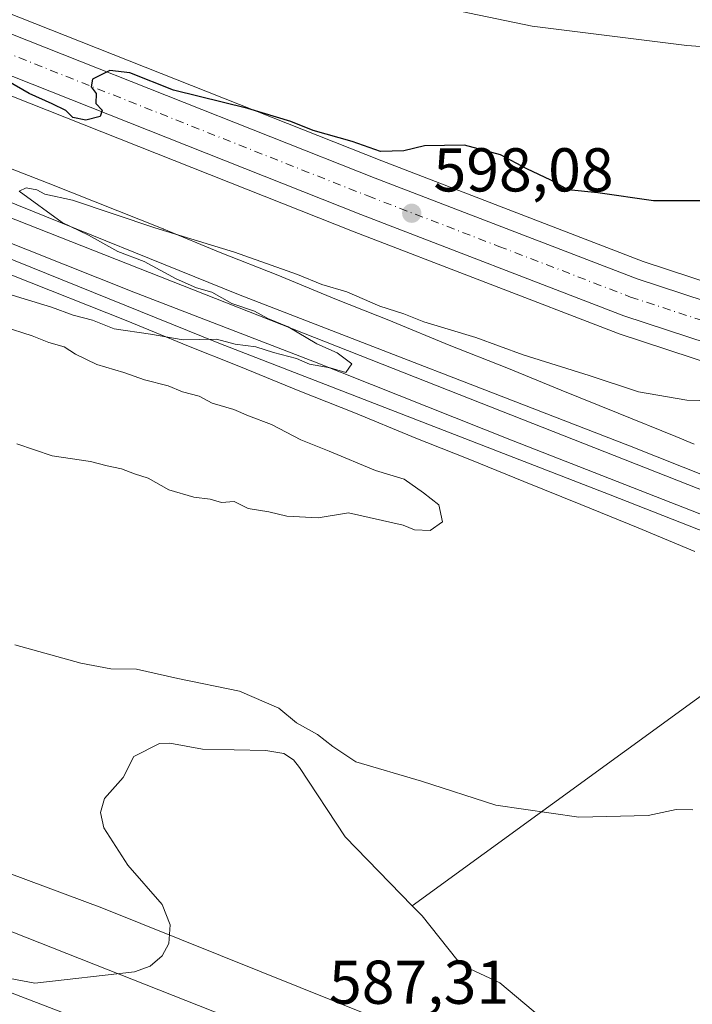
# Model space of a CAD drawing. Units: metres. Extents: x 561787 to 562913, y 4751846 to 4753883.
# Drawn here: x 562684 to 562793, y 4753204 to 4753363 of the extents above; entities that cross this region are included whole.
import ezdxf

# ---------------------------------------------------------------- set-up
doc = ezdxf.new("R2010")
doc.units = ezdxf.units.M
doc.header["$MEASUREMENT"] = 0
doc.linetypes.add('DGN Style 4', pattern=[2.6384748266838614, 1.318413404963828, -0.6592067024819142, 0.001648016756204785, -0.6592067024819142])
for name, color, linetype, lineweight in [('Arbolado forestal CxS', 92, 'Continuous', 0), ('Carretera de calzada única Cxs', 7, 'Continuous', 13), ('Carretera de calzada única eje', 7, 'DGN Style 4', 0), ('Corriente natural lineal', 142, 'Continuous', 13), ('Curva de nivel maestra', 30, 'Continuous', 30), ('Curva de nivel normal', 30, 'Continuous', 0), ('Ferrocarril', 4, 'Continuous', 0), ('Ferrocarril eje', 151, 'Continuous', 13), ('Matorral CxS', 135, 'Continuous', 0), ('Núcleo urbano CxS', 7, 'Continuous', 0), ('Punto de cota en terreno', 7, 'Continuous', 0), ('Rótulo de punto de cota en terreno', 7, 'Continuous', 0), ('Tendido', 6, 'Continuous', 0)]:
    doc.layers.add(name, color=color, linetype=linetype, lineweight=lineweight)
doc.styles.add('Style-Arial', font='txt')

# ---------------------------------------------------------------- blocks, each defined once
blk = doc.blocks.new('*U5')
at = {"layer": 'Arbolado forestal CxS', "color": 92, "linetype": 'Continuous', "lineweight": 0}
for points in [[(562845.6738999998, 4753160.144099999, 584.2498999999953), (562697.7301000003, 4753219.598099999, 586.8070000000008), (562551.7446999997, 4753273.9823, 589.7434999999969)], [(562683.1831, 4753322.053500001, 595.0236000000004), (562701.6999000004, 4753314.685900001, 594.8714000000036), (562710.8512000004, 4753310.905900001, 594.7807999999932), (562710.9435999999, 4753310.8685, 594.7804000000033), (562710.9463999998, 4753310.8674, 594.7804000000033), (562720.2137000002, 4753307.1799, 594.6523000000016), (562729.5412999997, 4753303.3687, 594.5037000000011), (562729.5451999997, 4753303.3673, 594.5037000000011), (562738.7987000003, 4753299.685500001, 594.4660000000003), (562747.9496999999, 4753295.9057, 594.3225999999995), (562748.0417, 4753295.868100001, 594.3222999999998), (562748.0449000001, 4753295.866900001, 594.3222999999998), (562757.3076999999, 4753292.181500001, 594.2929000000004), (562766.0740999999, 4753288.595000001, 594.2393000000011), (562775.2962999997, 4753284.8859, 594.0752999999969), (562784.5614999998, 4753281.0997, 593.8882000000012), (562793.7478999998, 4753277.3051, 593.7502999999997)], [(562543.0510999998, 4753256.7937, 589.3127999999997), (562668.6942999996, 4753211.302100001, 587.2464000000036), (562859.5003000004, 4753138.021500001, 584.8147999999928)]]:
    blk.add_polyline3d(points, dxfattribs=at)
blk = doc.blocks.new('5PATER')
at = {"layer": 'Punto de cota en terreno', "linetype": 'Continuous', "lineweight": 0}
h = blk.add_hatch(color=51, dxfattribs=at)
edge = h.paths.add_edge_path()
edge.add_ellipse((0, 0), major_axis=(-0.1095731443231308, -0.1110710700762829), ratio=0.9994222409660322, start_angle=0, end_angle=360)

msp = doc.modelspace()

# ---------------------------------------------------------------- linework, layer by layer
at = {"layer": 'Arbolado forestal CxS', "color": 92, "linetype": 'Continuous', "lineweight": 0}
for points in [[(562793.9839000005, 4753450.162500001, 641.7360999999946), (562811.7978999997, 4753420.6447, 629.9349999999977), (562843.9474999999, 4753388.166300001, 614.3264000000054), (562871.5116999998, 4753373.408100001, 599.5488000000041), (562899.4824999999, 4753368.181399999, 592.2986999999994), (562900.2352999998, 4753286.225299999, 588.5522000000057), (562900.1498999996, 4753286.222100001, 588.5571999999956), (562900.1375000002, 4753286.2215, 588.5580000000045), (562900.0176999997, 4753286.224500001, 588.5645999999979), (562895.4747000001, 4753286.483300001, 588.7525000000023), (562890.9659000002, 4753287.401699999, 588.8426000000036), (562874.5872999998, 4753292.976299999, 589.3040000000037), (562829.9568999996, 4753309.6053, 593.9900999999954), (562829.8569, 4753309.640100001, 594.0032999999967), (562785.4178999999, 4753324.2467, 598.2020000000048), (562743.0717000002, 4753340.544500001, 599.7436000000016), (562658.6255000001, 4753374.0211, 601.0666000000056)], [(562900.2352999998, 4753286.225299999, 588.5522000000057), (562900.1498999996, 4753286.222100001, 588.5571999999956), (562900.1375000002, 4753286.2215, 588.5580000000045), (562900.0176999997, 4753286.224500001, 588.5645999999979), (562895.4747000001, 4753286.483300001, 588.7525000000023), (562890.9659000002, 4753287.401699999, 588.8426000000036), (562874.5872999998, 4753292.976299999, 589.3040000000037), (562829.9568999996, 4753309.6053, 593.9900999999954), (562829.8569, 4753309.640100001, 594.0032999999967), (562785.4178999999, 4753324.2467, 598.2020000000048), (562743.0717000002, 4753340.544500001, 599.7436000000016), (562658.6255000001, 4753374.0211, 601.0666000000056)], [(562653.9949000003, 4753362.579299999, 600.1733999999997), (562738.5783000002, 4753329.0459, 598.2847999999941), (562781.2181000002, 4753312.630700001, 596.1671999999963), (562781.3337000003, 4753312.5899, 596.1543999999994), (562825.8375000004, 4753297.968499999, 593.1747000000032)], [(562653.9949000003, 4753362.579299999, 600.1733999999997), (562738.5783000002, 4753329.0459, 598.2847999999941), (562781.2181000002, 4753312.630700001, 596.1671999999963), (562781.3337000003, 4753312.5899, 596.1543999999994), (562825.8375000004, 4753297.968499999, 593.1747000000032), (562871.1530999999, 4753281.075099999, 589.3794000000053), (562871.2226999998, 4753281.0503, 589.3760000000038), (562889.4227, 4753274.850299999, 588.6751999999979), (562889.6177000003, 4753274.791300001, 588.6704000000027), (562899.3107000003, 4753272.214500001, 588.3276000000042), (562899.4896999998, 4753272.167500001, 588.3209999999963), (562899.5657000003, 4753272.140500001, 588.3168000000006), (562900.3667000001, 4753271.927100001, 588.2896999999939)], [(562793.6278999997, 4753294.665899999, 594.0994999999966), (562790.6549000005, 4753295.894099999, 594.1787999999942), (562781.3267000001, 4753299.705900001, 594.3380999999936), (562772.1085000001, 4753303.4133, 594.5742000000029), (562763.3312999997, 4753307.0043, 594.7630000000064), (562763.3268999998, 4753307.006100001, 594.7627000000066), (562754.0066999998, 4753310.7149, 595.2191000000021), (562744.8569, 4753314.4943, 595.3545000000013), (562744.8532999996, 4753314.4957, 595.3546999999963), (562744.7616999998, 4753314.5329, 595.3595999999961), (562735.4927000003, 4753318.220699999, 595.3169000000053), (562726.2295000004, 4753322.005899999, 595.6021999999939), (562726.2251000004, 4753322.0077, 595.6018999999942), (562716.9080999997, 4753325.715299999, 595.4875999999931), (562707.7581000002, 4753329.494700001, 596.0280999999959), (562707.7540999996, 4753329.496300001, 596.0285000000003), (562707.6623000001, 4753329.533299999, 596.0363999999972), (562689.0619000001, 4753336.9341, 595.9524999999994), (562689.0575000001, 4753336.935699999, 595.9523000000045), (562679.7265, 4753340.5485, 596.1160999999993)], [(562679.7265, 4753340.5485, 596.1160999999993), (562689.0575000001, 4753336.935699999, 595.9523000000045), (562689.0619000001, 4753336.9341, 595.9524999999994), (562707.6623000001, 4753329.533299999, 596.0363999999972), (562707.7540999996, 4753329.496300001, 596.0285000000003), (562707.7581000002, 4753329.494700001, 596.0280999999959), (562716.9080999997, 4753325.715299999, 595.4875999999931), (562726.2251000004, 4753322.0077, 595.6018999999942), (562726.2295000004, 4753322.005899999, 595.6021999999939), (562735.4927000003, 4753318.220699999, 595.3169000000053), (562744.7616999998, 4753314.5329, 595.3595999999961), (562744.8532999996, 4753314.4957, 595.3546999999963), (562744.8569, 4753314.4943, 595.3545000000013), (562754.0066999998, 4753310.7149, 595.2191000000021), (562763.3268999998, 4753307.006100001, 594.7627000000066), (562763.3312999997, 4753307.0043, 594.7630000000064), (562772.1085000001, 4753303.4133, 594.5742000000029), (562781.3267000001, 4753299.705900001, 594.3380999999936), (562790.6549000005, 4753295.894099999, 594.1787999999942), (562793.6278999997, 4753294.665899999, 594.0994999999966)], [(562683.1831, 4753322.053500001, 595.0236000000004), (562701.6999000004, 4753314.685900001, 594.8714000000036), (562710.8512000004, 4753310.905900001, 594.7807999999932), (562710.9435999999, 4753310.8685, 594.7804000000033), (562710.9463999998, 4753310.8674, 594.7804000000033), (562720.2137000002, 4753307.1799, 594.6523000000016), (562729.5412999997, 4753303.3687, 594.5037000000011), (562729.5451999997, 4753303.3673, 594.5037000000011), (562738.7987000003, 4753299.685500001, 594.4660000000003), (562747.9496999999, 4753295.9057, 594.3225999999995), (562748.0417, 4753295.868100001, 594.3222999999998), (562748.0449000001, 4753295.866900001, 594.3222999999998), (562757.3076999999, 4753292.181500001, 594.2929000000004), (562766.0740999999, 4753288.595000001, 594.2393000000011), (562775.2962999997, 4753284.8859, 594.0752999999969), (562784.5614999998, 4753281.0997, 593.8882000000012), (562793.7478999998, 4753277.3051, 593.7502999999997)], [(562463.3810999999, 4753309.827500001, 593.874800000005), (562472.5201000003, 4753306.120100001, 592.4250000000029), (562551.7446999997, 4753273.9823, 589.7434999999969), (562697.7301000003, 4753219.598099999, 586.8070000000008), (562845.6738999998, 4753160.144099999, 584.2498999999953), (562901.5909000002, 4753138.645199999, 584.045100000003)], [(562456.0780999997, 4753291.6699, 595.429999999993), (562464.5800999999, 4753288.2601, 593.7084999999934), (562543.0510999998, 4753256.7937, 589.3127999999997), (562668.6942999996, 4753211.302100001, 587.2464000000036), (562859.5003000004, 4753138.021500001, 584.8147999999928), (562901.7483000001, 4753121.5109, 583.5127999999969)]]:
    msp.add_polyline3d(points, dxfattribs=at)
at = {"layer": 'Carretera de calzada única Cxs', "color": 7, "linetype": 'Continuous', "lineweight": 13}
msp.add_polyline3d([(562600.0201000003, 4753388.110099999, 624.1765000000014), (562601.1901000004, 4753391.0601, 623.7755000000034), (562602.3701, 4753394.0101, 624.9052999999985), (562657.5000999998, 4753371.2401, 625.5185999999958), (562741.9801000003, 4753337.7501, 615.3365999999951), (562784.4101, 4753321.420100001, 619.7253000000055), (562828.9200999998, 4753306.790100001, 617.9888999999966), (562873.5800999999, 4753290.1501, 604.7369000000035), (562890.1801000005, 4753284.5001, 604.6956000000064), (562895.0900999998, 4753283.5001, 608.2945000000036), (562900.2629000006, 4753283.225099999, 607.0237999999954), (562900.3381000003, 4753275.0393, 611.5546999999933), (562890.3901000004, 4753277.690099999, 612.3665000000037), (562872.1901000004, 4753283.890100001, 613.5314999999973), (562826.8300999999, 4753300.800100001, 604.1241000000009), (562782.2701000003, 4753315.440099999, 606.2813000000025), (562739.6700999998, 4753331.840100001, 608.1258999999991), (562655.1201, 4753365.360099999, 625.1575000000012)], close=True, dxfattribs=at)
for points in [[(562602.3701, 4753394.0101, 624.9052999999985), (562657.5000999998, 4753371.2401, 625.5185999999958), (562741.9801000003, 4753337.7501, 615.3365999999951), (562784.4101, 4753321.420100001, 619.7253000000055), (562828.9200999998, 4753306.790100001, 617.9888999999966), (562873.5800999999, 4753290.1501, 604.7369000000035), (562890.1801000005, 4753284.5001, 604.6956000000064), (562895.0900999998, 4753283.5001, 608.2945000000036), (562900.2629000006, 4753283.225099999, 607.0237999999954)], [(562900.3381000003, 4753275.0393, 611.5546999999933), (562890.3901000004, 4753277.690099999, 612.3665000000037), (562872.1901000004, 4753283.890100001, 613.5314999999973), (562826.8300999999, 4753300.800100001, 604.1241000000009), (562782.2701000003, 4753315.440099999, 606.2813000000025), (562739.6700999998, 4753331.840100001, 608.1258999999991), (562655.1201, 4753365.360099999, 625.1575000000012), (562600.0201000003, 4753388.110099999, 624.1765000000014)]]:
    msp.add_polyline3d(points, dxfattribs=at)
at = {"layer": 'Carretera de calzada única eje', "color": 7, "linetype": 'DGN Style 4', "lineweight": 0}
msp.add_polyline3d([(562606.5708999997, 4753388.905099999, 623.4771999999939), (562656.3201000001, 4753368.3661, 624.7709000000032), (562740.8300999999, 4753334.856100001, 609.4407000000066), (562762.0500999996, 4753326.6961, 617.4033999999956), (562783.3501000004, 4753318.496099999, 611.2214999999997), (562805.6300999997, 4753311.176100001, 615.8246000000072), (562827.8901000004, 4753303.856100001, 612.295100000003), (562850.2100999998, 4753295.5361, 604.249800000005), (562872.8901000004, 4753287.086100001, 611.2458000000044), (562881.1901000004, 4753284.256100001, 605.6603999999934), (562890.2901, 4753281.156099999, 605.7829999999958), (562892.7500999998, 4753280.656099999, 608.8794999999955), (562895.3201000001, 4753280.256100001, 610.5967999999993), (562900.3006999996, 4753279.1143, 608.9768999999942)], dxfattribs=at)
at = {"layer": 'Corriente natural lineal', "color": 142, "linetype": 'Continuous', "lineweight": 13, "extrusion": (-0.001817384067236564, -0.001320940741255865, 0.9999974761121702), "elevation": -6715.739064822122, "flags": 128}
msp.add_lwpolyline([(562874.5818484479, 4753307.092994267), (562748.136718999, 4753215.188314085)], dxfattribs=at)
at = {"layer": 'Corriente natural lineal', "color": 142, "linetype": 'Continuous', "lineweight": 13}
msp.add_polyline3d([(562677.7289000005, 4753209.1282, 586.7204000000056), (562686.9222999997, 4753207.3707, 586.6217000000033), (562703.0313999997, 4753209.194900001, 586.4186999999947), (562705.5857999995, 4753210.1196, 586.3119000000006), (562707.5053000003, 4753211.8202, 586.1925000000047), (562708.5799000004, 4753213.814400001, 586.2531000000017), (562708.7962999997, 4753216.815199999, 586.3393999999971), (562707.4994999999, 4753220.1338, 586.8073000000004), (562701.9775, 4753226.488299999, 586.6637000000047), (562698.0552000003, 4753232.547, 586.1931000000042), (562697.5077000001, 4753234.994899999, 586.0060999999987), (562698.1513, 4753237.301700001, 585.9614000000003), (562701.2176999999, 4753240.6677, 586.1925999999949), (562702.9130999995, 4753244.099500001, 586.2574000000022), (562707.0725999996, 4753246.178300001, 586.5488999999943), (562708.7575000003, 4753246.230599999, 586.4805000000051), (562714.0335999997, 4753245.2873, 586.0564000000013), (562724.3082999997, 4753245.032199999, 586.75), (562727.2300000004, 4753244.541999999, 587.5893999999971), (562728.7554000001, 4753243.557600001, 587.7176000000036), (562729.7599999999, 4753242.303200001, 587.5093000000053), (562737.1294, 4753231.075300001, 585.702099999995), (562748.0016000001, 4753219.912500001, 585.713499999998), (562749.5970000001, 4753218.274499999, 585.8542000000016), (562755.2167999997, 4753211.229599999, 585.7054000000062), (562757.3052000003, 4753209.6952, 585.7323000000034), (562762.2090999996, 4753207.404800001, 585.4784000000072), (562775.3596999999, 4753196.352700001, 585.3693000000058)], dxfattribs=at)
at = {"layer": 'Curva de nivel maestra', "color": 30, "linetype": 'Continuous', "lineweight": 30, "elevation": 600, "flags": 128}
msp.add_lwpolyline([(562796.5099999999, 4753334.090100001), (562787.0800000001, 4753334.050100001), (562778.0700000003, 4753335.360099999), (562773.2400000002, 4753335.870100001), (562770.4600000001, 4753337.420100001), (562766.54, 4753339.2401), (562762.2999999998, 4753341.530099999), (562756.4900000002, 4753343.100099999), (562750, 4753343.0001), (562746.6600000003, 4753342.1801), (562742.8600000005, 4753342.0701), (562738.2999999998, 4753343.670100001), (562731.9500000002, 4753345.440099999), (562728.3399999999, 4753346.9001), (562721.3600000005, 4753349.020099999), (562709.3700000001, 4753352.0001), (562702.2699999996, 4753354.780099999), (562699.0199999996, 4753355.190099999), (562696.2400000002, 4753353.790100001), (562696.0300000003, 4753352.520099999), (562696.8399999999, 4753351.460100001), (562696.7699999996, 4753349.850099999), (562697.8200000003, 4753348.7601), (562697.4900000002, 4753347.7301), (562695.1399999997, 4753347.140100001), (562693.0599999996, 4753347.5701), (562691.9000000004, 4753348.6801), (562689.7000000002, 4753349.800100001), (562685.9600000001, 4753351.4801), (562682.5099999999, 4753353.460100001)], dxfattribs=at)
at = {"layer": 'Curva de nivel normal', "color": 30, "linetype": 'Continuous', "lineweight": 0, "flags": 128}
for points, elevation in [([(562751.5499999998, 4753365.640000001), (562767.4100000003, 4753362.380000001), (562792.4800000004, 4753359.210000001), (562809.5099999999, 4753357.960000001), (562822.1500000004, 4753356.050000001), (562830.3600000005, 4753355.4), (562835.2400000002, 4753355.49), (562840.5300000003, 4753355.09), (562846.2800000003, 4753355.27), (562849.2599999999, 4753356.09), (562850.4400000004, 4753358.369999999), (562848.3200000003, 4753363.33), (562847.4900000002, 4753368.65)], 605), ([(562798.8200000003, 4753301.609999999), (562792.4699999997, 4753301.77), (562784.6299999999, 4753303.140000001), (562776.6699999999, 4753305.810000001), (562765.9400000004, 4753309.109999999), (562758.29, 4753311.92), (562749.8600000005, 4753314.49), (562746.6399999997, 4753315.77), (562742.7300000004, 4753317.02), (562737.4000000004, 4753319.32), (562733.3700000001, 4753320.51), (562729.4000000004, 4753322.16), (562719.2000000002, 4753325.76), (562706.3399999999, 4753329.689999999), (562692.9699999997, 4753334.199999999), (562688.5199999996, 4753335.16), (562687.2300000004, 4753335.859999999), (562685.5099999999, 4753336.189999999), (562684.3700000001, 4753335.630000001), (562691.3399999999, 4753330.550000001), (562695.5700000003, 4753328.5), (562700.3499999996, 4753325.869999999), (562704.5999999996, 4753324.230000001), (562709.79, 4753321.42), (562713.0800000001, 4753319.980000001), (562715.5700000003, 4753319.27), (562718.7800000003, 4753317.449999999), (562722.4900000002, 4753316.189999999), (562724.5999999996, 4753315), (562727.9000000004, 4753313.640000001), (562732.5700000003, 4753310.890000001), (562735.8700000001, 4753309.449999999), (562738.2199999997, 4753307.66), (562737.2599999999, 4753306.26), (562734.7199999997, 4753307.039999999), (562731.3899999997, 4753307.619999999), (562729.2699999996, 4753308.539999999), (562725.5199999996, 4753309.529999999), (562722.7000000002, 4753310.439999999), (562719.3600000005, 4753310.869999999), (562716.29, 4753311.680000001), (562710.8899999997, 4753311.58), (562705.6100000005, 4753312.480000001), (562699.75, 4753313.33), (562696.2100000001, 4753314.75), (562693.1299999999, 4753315.58), (562689.6100000005, 4753316.859999999), (562681.9900000002, 4753319.15)], 595), ([(562681.7599999999, 4753313.74), (562686.4600000001, 4753312.210000001), (562689.1799999997, 4753311.109999999), (562691.6399999997, 4753310.430000001), (562693.4699999997, 4753309.220000001), (562696.9600000001, 4753307.539999999), (562701.2999999998, 4753306.27), (562704.6799999997, 4753305.07), (562708.4800000004, 4753304.130000001), (562710.7800000003, 4753303.16), (562713.5199999996, 4753302.42), (562715.6200000001, 4753301.32), (562719.1100000005, 4753300.279999999), (562721.4699999997, 4753299.25), (562725.2400000002, 4753297.83), (562729.9500000002, 4753295.34), (562734.5800000001, 4753293.539999999), (562742.0800000001, 4753290.390000001), (562746.6900000004, 4753288.99), (562749.8200000003, 4753286.789999999), (562752.2999999998, 4753284.859999999), (562752.9100000003, 4753282.060000001), (562750.9299999997, 4753280.699999999), (562748.3600000005, 4753280.789999999), (562746.5300000003, 4753281.57), (562737.7000000002, 4753283.52), (562732.7800000003, 4753282.74), (562727.7199999997, 4753282.980000001), (562724.7999999998, 4753283.680000001), (562721.4199999999, 4753284.230000001), (562719.1600000003, 4753285.369999999), (562717.1200000001, 4753285.199999999), (562715.2599999999, 4753285.779999999), (562712.6500000004, 4753286.060000001), (562708.6200000001, 4753287.26), (562705.2599999999, 4753289.16), (562703.0300000003, 4753289.84), (562700.9199999999, 4753290.680000001), (562698.5999999996, 4753291.140000001), (562695.9199999999, 4753291.859999999), (562689.7000000002, 4753292.75), (562683.9600000001, 4753294.720000001)], 595), ([(562683.6399999997, 4753262.140000001), (562694.3399999999, 4753259.180000001), (562699.1900000004, 4753258.300000001), (562703.3600000005, 4753258.220000001), (562710.0300000003, 4753256.74), (562720.0499999998, 4753254.66), (562726.4100000003, 4753251.91), (562729.25, 4753249.550000001), (562732.6600000003, 4753247.66), (562735.1600000003, 4753245.720000001), (562738.8499999996, 4753243.199999999), (562749.5099999999, 4753240.07), (562761.5599999996, 4753236.189999999), (562774.9800000004, 4753234.27), (562786.2000000002, 4753234.52), (562790.7400000002, 4753235.480000001), (562793.4299999997, 4753235.430000001)], 590)]:
    msp.add_lwpolyline(points, dxfattribs=dict(at, elevation=elevation))
at = {"layer": 'Ferrocarril', "color": 4, "linetype": 'Continuous', "lineweight": 0}
msp.add_polyline3d([(562549.3384999996, 4753381.470600001, 596.6043000000063), (562569.4589000001, 4753375.4586, 596.8579999999929), (562569.5199999996, 4753375.438300001, 596.8657999999997), (562607.2894000001, 4753362.4737, 596.4284999999945), (562607.3317999998, 4753362.4584, 596.4279999999999), (562642.5258999999, 4753348.895, 597.1472999999969), (562681.7372000003, 4753334.322000001, 595.4688000000025), (562719.8537999997, 4753318.9034, 596.2127999999939), (562783.2065000003, 4753294.3694, 595.8497000000061), (562887.9683999997, 4753252.7293, 592.9624999999943), (562900.5891000004, 4753247.7061, 592.8916999999929), (562900.6588000003, 4753240.1218, 592.9477999999945), (562900.6679999996, 4753239.122500001, 592.8889999999956), (562899.7207000004, 4753239.508300001, 592.8772999999928), (562780.0625999998, 4753286.471999999, 594.6137000000017), (562716.6947999997, 4753311.0121, 595.9248999999982), (562678.5947000004, 4753326.424100001, 595.5363999999972), (562639.4363000002, 4753340.976199999, 595.9807000000001), (562604.4149000002, 4753354.473999999, 596.108600000007), (562566.8064000001, 4753367.3825, 597.3393000000069), (562546.8598999997, 4753373.339400001, 596.828800000003)], dxfattribs=at)
at = {"layer": 'Ferrocarril eje', "color": 151, "linetype": 'Continuous', "lineweight": 13}
for points in [[(562540.6579, 4753377.415200001, 597.4182000000001), (562574.4188000001, 4753367.466800001, 596.7109000000055), (562593.9451000001, 4753360.7993, 596.4608000000007), (562616.5405000001, 4753352.491400001, 596.0399000000034), (562644.9924, 4753341.457800001, 595.6736999999994), (562674.2726999996, 4753330.6897, 595.8990999999951), (562702.9007000001, 4753319.259600001, 595.0847000000067), (562732.1637000004, 4753307.988399999, 595.0182999999961), (562764.0724999999, 4753295.2883, 595.7308000000048), (562799.5267000003, 4753281.424100001, 594.4627000000038), (562824.9797, 4753271.4758, 593.7807999999932), (562845.9877000004, 4753263.273700001, 593.5040000000008), (562868.4773000004, 4753254.436600001, 593.3160000000062), (562884.3523000004, 4753248.033700001, 593.1456000000035), (562900.6445000004, 4753241.683599999, 593.0396999999939)], [(562553.3771000003, 4753378.024599999, 596.7593000000053), (562569.4902999997, 4753373.1033, 597.0194999999949), (562582.2697000002, 4753368.817100001, 596.5595999999932), (562593.6202999996, 4753364.848300001, 596.4336000000039), (562607.5599999996, 4753359.640000001, 596.311799999996), (562616.8700000001, 4753356, 596.0489999999991), (562649.0099999999, 4753344.08, 595.8312000000005), (562680.2186000004, 4753332.3839, 595.4649000000063), (562757.3712999999, 4753301.983200001, 595.3052000000025), (562799.2019999997, 4753285.5525, 594.4894000000058), (562845.6364000002, 4753267.534399999, 593.4330999999949), (562900.6102999998, 4753245.402000001, 592.963699999993)]]:
    msp.add_polyline3d(points, dxfattribs=at)
at = {"layer": 'Matorral CxS', "color": 135, "linetype": 'Continuous', "lineweight": 0}
for points in [[(562859.5003000004, 4753138.021500001, 584.8147999999928), (562668.6942999996, 4753211.302100001, 587.2464000000036), (562543.0510999998, 4753256.7937, 589.3127999999997), (562464.5800999999, 4753288.2601, 593.7084999999934), (562456.0780999997, 4753291.6699, 595.429999999993), (562426.8800999997, 4753303.380100001, 600.0195999999996), (562422.3601000002, 4753305.780099999, 600.3104000000021), (562422.3501000004, 4753305.790100001, 600.3110000000015), (562423.1601, 4753307.2501, 600.1293000000006), (562396.8000999996, 4753315.8201, 601.1034000000072), (562372.6700999998, 4753327.4001, 599.1438999999956), (562277.0950999996, 4753383.482899999, 596.1554000000033), (562284.0604999998, 4753399.480900001, 595.0485999999946), (562284.3130999999, 4753400.079700001, 594.9756000000052), (562319.6801000005, 4753381.4101, 594.8726000000024), (562431.5401, 4753322.340100001, 597.1349999999948), (562433.3300999999, 4753325.5601, 596.495299999995), (562433.3400999998, 4753325.550100001, 596.4956999999995), (562462.6601, 4753310.120100001, 593.9833999999975), (562463.3810999999, 4753309.827500001, 593.874800000005), (562472.5201000003, 4753306.120100001, 592.4250000000029), (562551.7446999997, 4753273.9823, 589.7434999999969), (562697.7301000003, 4753219.598099999, 586.8070000000008), (562845.6738999998, 4753160.144099999, 584.2498999999953)], [(562463.3810999999, 4753309.827500001, 593.874800000005), (562472.5201000003, 4753306.120100001, 592.4250000000029), (562551.7446999997, 4753273.9823, 589.7434999999969), (562697.7301000003, 4753219.598099999, 586.8070000000008), (562845.6738999998, 4753160.144099999, 584.2498999999953), (562901.5909000002, 4753138.645199999, 584.045100000003)], [(562456.0780999997, 4753291.6699, 595.429999999993), (562464.5800999999, 4753288.2601, 593.7084999999934), (562543.0510999998, 4753256.7937, 589.3127999999997), (562668.6942999996, 4753211.302100001, 587.2464000000036), (562859.5003000004, 4753138.021500001, 584.8147999999928), (562901.7483000001, 4753121.5109, 583.5127999999969)]]:
    msp.add_polyline3d(points, dxfattribs=at)
at = {"layer": 'Núcleo urbano CxS', "color": 7, "linetype": 'Continuous', "lineweight": 0}
for points in [[(562658.6255000001, 4753374.0211, 601.0666000000056), (562743.0717000002, 4753340.544500001, 599.7436000000016), (562785.4178999999, 4753324.2467, 598.2020000000048), (562829.8569, 4753309.640100001, 594.0032999999967)], [(562900.2352999998, 4753286.225299999, 588.5522000000057), (562900.1498999996, 4753286.222100001, 588.5571999999956), (562900.1375000002, 4753286.2215, 588.5580000000045), (562900.0176999997, 4753286.224500001, 588.5645999999979), (562895.4747000001, 4753286.483300001, 588.7525000000023), (562890.9659000002, 4753287.401699999, 588.8426000000036), (562874.5872999998, 4753292.976299999, 589.3040000000037), (562829.9568999996, 4753309.6053, 593.9900999999954), (562829.8569, 4753309.640100001, 594.0032999999967), (562785.4178999999, 4753324.2467, 598.2020000000048), (562743.0717000002, 4753340.544500001, 599.7436000000016), (562658.6255000001, 4753374.0211, 601.0666000000056)], [(562825.8375000004, 4753297.968499999, 593.1747000000032), (562781.3337000003, 4753312.5899, 596.1543999999994), (562781.2181000002, 4753312.630700001, 596.1671999999963), (562738.5783000002, 4753329.0459, 598.2847999999941), (562653.9949000003, 4753362.579299999, 600.1733999999997)], [(562653.9949000003, 4753362.579299999, 600.1733999999997), (562738.5783000002, 4753329.0459, 598.2847999999941), (562781.2181000002, 4753312.630700001, 596.1671999999963), (562781.3337000003, 4753312.5899, 596.1543999999994), (562825.8375000004, 4753297.968499999, 593.1747000000032), (562871.1530999999, 4753281.075099999, 589.3794000000053), (562871.2226999998, 4753281.0503, 589.3760000000038), (562889.4227, 4753274.850299999, 588.6751999999979), (562889.6177000003, 4753274.791300001, 588.6704000000027), (562899.3107000003, 4753272.214500001, 588.3276000000042), (562899.4896999998, 4753272.167500001, 588.3209999999963), (562899.5657000003, 4753272.140500001, 588.3168000000006), (562900.3667000001, 4753271.927100001, 588.2896999999939)], [(562679.7265, 4753340.5485, 596.1160999999993), (562689.0575000001, 4753336.935699999, 595.9523000000045), (562689.0619000001, 4753336.9341, 595.9524999999994), (562707.6623000001, 4753329.533299999, 596.0363999999972), (562707.7540999996, 4753329.496300001, 596.0285000000003), (562707.7581000002, 4753329.494700001, 596.0280999999959), (562716.9080999997, 4753325.715299999, 595.4875999999931), (562726.2251000004, 4753322.0077, 595.6018999999942), (562726.2295000004, 4753322.005899999, 595.6021999999939), (562735.4927000003, 4753318.220699999, 595.3169000000053), (562744.7616999998, 4753314.5329, 595.3595999999961), (562744.8532999996, 4753314.4957, 595.3546999999963), (562744.8569, 4753314.4943, 595.3545000000013), (562754.0066999998, 4753310.7149, 595.2191000000021), (562763.3268999998, 4753307.006100001, 594.7627000000066), (562763.3312999997, 4753307.0043, 594.7630000000064), (562772.1085000001, 4753303.4133, 594.5742000000029), (562781.3267000001, 4753299.705900001, 594.3380999999936), (562790.6549000005, 4753295.894099999, 594.1787999999942), (562793.6278999997, 4753294.665899999, 594.0994999999966)], [(562679.7265, 4753340.5485, 596.1160999999993), (562689.0575000001, 4753336.935699999, 595.9523000000045), (562689.0619000001, 4753336.9341, 595.9524999999994), (562707.6623000001, 4753329.533299999, 596.0363999999972), (562707.7540999996, 4753329.496300001, 596.0285000000003), (562707.7581000002, 4753329.494700001, 596.0280999999959), (562716.9080999997, 4753325.715299999, 595.4875999999931), (562726.2251000004, 4753322.0077, 595.6018999999942), (562726.2295000004, 4753322.005899999, 595.6021999999939), (562735.4927000003, 4753318.220699999, 595.3169000000053), (562744.7616999998, 4753314.5329, 595.3595999999961), (562744.8532999996, 4753314.4957, 595.3546999999963), (562744.8569, 4753314.4943, 595.3545000000013), (562754.0066999998, 4753310.7149, 595.2191000000021), (562763.3268999998, 4753307.006100001, 594.7627000000066), (562763.3312999997, 4753307.0043, 594.7630000000064), (562772.1085000001, 4753303.4133, 594.5742000000029), (562781.3267000001, 4753299.705900001, 594.3380999999936), (562790.6549000005, 4753295.894099999, 594.1787999999942), (562793.6278999997, 4753294.665899999, 594.0994999999966)], [(562793.7478999998, 4753277.3051, 593.7502999999997), (562784.5614999998, 4753281.0997, 593.8882000000012), (562775.2962999997, 4753284.8859, 594.0752999999969), (562766.0740999999, 4753288.595000001, 594.2393000000011), (562757.3076999999, 4753292.181500001, 594.2929000000004), (562748.0449000001, 4753295.866900001, 594.3222999999998), (562748.0417, 4753295.868100001, 594.3222999999998), (562747.9496999999, 4753295.9057, 594.3225999999995), (562738.7987000003, 4753299.685500001, 594.4660000000003), (562729.5451999997, 4753303.3673, 594.5037000000011), (562729.5412999997, 4753303.3687, 594.5037000000011), (562720.2137000002, 4753307.1799, 594.6523000000016), (562710.9463999998, 4753310.8674, 594.7804000000033), (562710.9435999999, 4753310.8685, 594.7804000000033), (562710.8512000004, 4753310.905900001, 594.7807999999932), (562701.6999000004, 4753314.685900001, 594.8714000000036), (562683.1831, 4753322.053500001, 595.0236000000004)], [(562683.1831, 4753322.053500001, 595.0236000000004), (562701.6999000004, 4753314.685900001, 594.8714000000036), (562710.8512000004, 4753310.905900001, 594.7807999999932), (562710.9435999999, 4753310.8685, 594.7804000000033), (562710.9463999998, 4753310.8674, 594.7804000000033), (562720.2137000002, 4753307.1799, 594.6523000000016), (562729.5412999997, 4753303.3687, 594.5037000000011), (562729.5451999997, 4753303.3673, 594.5037000000011), (562738.7987000003, 4753299.685500001, 594.4660000000003), (562747.9496999999, 4753295.9057, 594.3225999999995), (562748.0417, 4753295.868100001, 594.3222999999998), (562748.0449000001, 4753295.866900001, 594.3222999999998), (562757.3076999999, 4753292.181500001, 594.2929000000004), (562766.0740999999, 4753288.595000001, 594.2393000000011), (562775.2962999997, 4753284.8859, 594.0752999999969), (562784.5614999998, 4753281.0997, 593.8882000000012), (562793.7478999998, 4753277.3051, 593.7502999999997)]]:
    msp.add_polyline3d(points, dxfattribs=at)
at = {"layer": 'Tendido', "color": 6, "linetype": 'Continuous', "lineweight": 0}
msp.add_polyline3d([(562901.6725000005, 4753129.7667, 586.9036999999954), (562752.1962000001, 4753188.450800001, 591.2847999999941), (562610.3099999996, 4753244.480000001, 594.010500000004), (562419.1069999998, 4753320.3672, 602.3506999999954), (562289.1434000004, 4753392.651500001, 598.2045000000071), (562282.6438999996, 4753396.227499999, 596.2161999999954)], dxfattribs=at)

# ---------------------------------------------------------------- block references
at = {"layer": 'Arbolado forestal CxS', "color": 92, "linetype": 'Continuous', "lineweight": 0}
msp.add_blockref('*U5', (0, 0), dxfattribs=at)
at = {"layer": 'Punto de cota en terreno', "color": 7, "linetype": 'Continuous', "lineweight": 0, "xscale": 10, "yscale": 10, "zscale": 10}
msp.add_blockref('5PATER', (562747.9199999999, 4753332.060000001, 598.0800000000017), dxfattribs=at)

# ---------------------------------------------------------------- texts
at = {"layer": 'Rótulo de punto de cota en terreno', "color": 7, "linetype": 'Continuous', "lineweight": 0, "style": 'Style-Arial'}
for s, p in [('598,08', (562751.4478000002, 4753335.5878)), ('587,31', (562734.5278000003, 4753204.027799999))]:
    msp.add_text(s, height=7.000000000000002, dxfattribs=at).set_placement(p)

doc.saveas('drawing.dxf')
